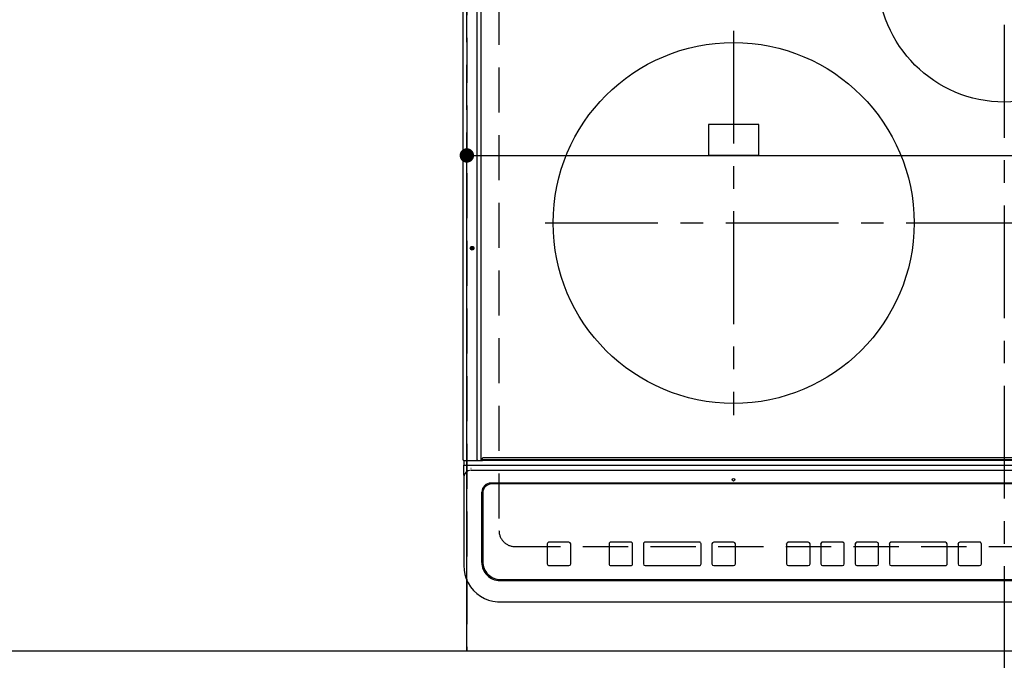
# Model space of a CAD drawing. Extents: x 27948 to 54421, y -25 to 8845.
# Drawn here: x 45383 to 45929, y 6365 to 6720 of the extents above; entities that cross this region are included whole.
import ezdxf

# ---------------------------------------------------------------- set-up
doc = ezdxf.new("R2010")
doc.units = 0
doc.header["$LTSCALE"] = 50
doc.header["$MEASUREMENT"] = 0
for name, pattern in [('CENTER', [2, 1.25, -0.25, 0.25, -0.25]), ('DASHED', [0.75, 0.5, -0.25]), ('HIDDEN', [0.375, 0.25, -0.125])]:
    doc.linetypes.add(name, pattern=pattern)
doc.layers.get('0').update_dxf_attribs({"linetype": 'CONTINUOUS'})
doc.layers.get('DEFPOINTS').update_dxf_attribs({"color": 146, "linetype": 'CONTINUOUS'})
for name, color, linetype in [('121-キャビネット（中）', 253, 'HIDDEN'), ('126-甲板', 2, 'CONTINUOUS'), ('150-機器', 8, 'CONTINUOUS')]:
    doc.layers.add(name, color=color, linetype=linetype)
doc.styles.add('KH001', font='txt')
doc.dimstyles.new('KH1xx015', dxfattribs={"dimscale": 10, "dimtxt": 3.8, "dimasz": 0.8, "dimexe": 0.3, "dimexo": 1.2, "dimgap": 0.5, "dimtad": 3, "dimdec": 1, "dimdsep": 46, "dimlunit": 6, "dimtxsty": 'KH001', "dimblk": 'DOT', "dimcen": 1, "dimdle": 1, "dimclrd": 256, "dimclre": 256, "dimclrt": 256, "dimadec": 0, "dimazin": 0, "dimtfac": 1, "dimtdec": 1, "dimtix": 1, "dimtmove": 2, "dimatfit": 3, "dimldrblk": 'CLOSEDBLANK', "dimfxl": 1, "dimtolj": 1, "dimtzin": 0, "dimlwd": -1, "dimlwe": -1, "dimarcsym": 0})

# ---------------------------------------------------------------- blocks, each defined once
blk = doc.blocks.new('HT-F6S_H2')
at = {"layer": '126-甲板', "linetype": 'DASHED'}
for p, q in [((-280, 273.65), (-280, -170.35)), ((-271, -179.35), (271, -179.35))]:
    blk.add_line(p, q, dxfattribs=at)
blk.add_arc((-271, -170.35), 9, 180, 270, dxfattribs=at)
at = {"layer": '150-機器', "color": 161, "linetype": 'CENTER'}
for p, q in [((0, 309.76), (0, -271.88)), ((-150, 106.45), (-150, -106.45)), ((-254.4, 0), (250, 0))]:
    blk.add_line(p, q, dxfattribs=at)
at = {"layer": '150-機器', "color": 13, "linetype": 'Continuous'}
for p, q in [((-299.9, -131.32), (-299.9, 230.08)), ((-292.17, -131.32), (-292.17, 230.08)), ((-289.9, -131.32), (-289.9, 230.08)), ((-136, 54.5), (-164, 54.5)), ((-164, 54.5), (-164, 37.5)), ((-136, 37.5), (-136, 54.5)), ((-164, 37.5), (-136, 37.5)), ((-289.1, -131.12), (-289.1, -130.42)), ((288.8, -130.12), (-288.8, -130.12)), ((-299.6, -131.62), (-297.9, -131.62)), ((-299.5, -131.62), (-299.5, -134.29)), ((-299.5, -134.29), (-297.5, -134.29)), ((-299.5, -139.83), (-299.5, -134.29)), ((-297.9, -131.62), (-292.17, -131.62)), ((-297.5, -134.29), (297.5, -134.29)), ((-295.5, -136.14), (-295.52, -136.07)), ((-292.17, -131.32), (-292.17, -131.62)), ((-292.17, -131.62), (-291.82, -131.62)), ((-291.82, -131.62), (-291.81, -131.62)), ((-291.79, -131.62), (-291.82, -131.62)), ((-291.81, -131.62), (-289.1, -131.62)), ((-290.05, -131.62), (-290.02, -131.62)), ((-290.02, -131.62), (-289.99, -131.6)), ((-289.99, -131.6), (-289.97, -131.57)), ((-289.97, -131.57), (-289.94, -131.53)), ((-289.94, -131.53), (-289.93, -131.49)), ((-289.93, -131.49), (-289.91, -131.44)), ((-289.91, -131.44), (-289.9, -131.38)), ((-289.9, -131.38), (-289.9, -131.32)), ((-289.1, -131.12), (289.1, -131.12)), ((-289.1, -131.62), (-289.1, -131.12)), ((289.1, -131.62), (-289.1, -131.62)), ((-299.5, -139.83), (-299.5, -140.76)), ((-299.5, -140.76), (-299.5, -188.39)), ((-295.5, -137.07), (295.5, -137.07)), ((284.5, -144.14), (-284.5, -144.14)), ((-284, -144.64), (-284, -144.65)), ((284, -144.64), (-284, -144.64)), ((284, -144.65), (-284, -144.65)), ((-289.5, -188.13), (-289.5, -149.14)), ((-289, -149.64), (-289, -149.65)), ((-289, -149.65), (-289, -187.64)), ((-253.25, -177.89), (-253.25, -177.87)), ((-253.25, -177.89), (-253.25, -188.88)), ((-241.25, -176.87), (-252.25, -176.87)), ((-252.25, -176.89), (-252.25, -176.87)), ((-241.25, -176.89), (-252.25, -176.89)), ((-241.25, -176.89), (-241.25, -176.87)), ((-240.25, -177.89), (-240.25, -177.87)), ((-240.25, -188.88), (-240.25, -177.89)), ((-219, -177.89), (-219, -177.87)), ((-219, -177.89), (-219, -188.88)), ((-207, -176.87), (-218, -176.87)), ((-218, -176.89), (-218, -176.87)), ((-207, -176.89), (-218, -176.89)), ((-207, -176.89), (-207, -176.87)), ((-206, -177.89), (-206, -177.87)), ((-206, -188.88), (-206, -177.89)), ((-200, -177.89), (-200, -177.87)), ((-200, -177.89), (-200, -188.88)), ((-169, -176.87), (-199, -176.87)), ((-199, -176.89), (-199, -176.87)), ((-169, -176.89), (-199, -176.89)), ((-169, -176.89), (-169, -176.87)), ((-168, -177.89), (-168, -177.87)), ((-168, -188.88), (-168, -177.89)), ((-162, -177.89), (-162, -177.87)), ((-162, -177.89), (-162, -188.88)), ((-150, -176.87), (-161, -176.87)), ((-161, -176.89), (-161, -176.87)), ((-150, -176.89), (-161, -176.89)), ((-150, -176.89), (-150, -176.87)), ((-149, -177.89), (-149, -177.87)), ((-149, -188.88), (-149, -177.89)), ((-120.66, -177.9), (-120.66, -177.88)), ((-120.66, -177.9), (-120.66, -188.89)), ((-108.66, -176.88), (-119.66, -176.88)), ((-119.66, -176.9), (-119.66, -176.88)), ((-108.66, -176.9), (-119.66, -176.9)), ((-108.66, -176.9), (-108.66, -176.88)), ((-107.66, -177.9), (-107.66, -177.88)), ((-107.66, -188.89), (-107.66, -177.9)), ((-101.66, -177.9), (-101.66, -177.88)), ((-101.66, -177.9), (-101.66, -188.89)), ((-89.66, -176.88), (-100.66, -176.88)), ((-100.66, -176.9), (-100.66, -176.88)), ((-89.66, -176.9), (-100.66, -176.9)), ((-89.66, -176.9), (-89.66, -176.88)), ((-88.66, -177.9), (-88.66, -177.88)), ((-88.66, -188.89), (-88.66, -177.9)), ((-82.66, -177.9), (-82.66, -177.88)), ((-82.66, -177.9), (-82.66, -188.89)), ((-70.66, -176.88), (-81.66, -176.88)), ((-81.66, -176.9), (-81.66, -176.88)), ((-70.66, -176.9), (-81.66, -176.9)), ((-70.66, -176.9), (-70.66, -176.88)), ((-69.66, -177.9), (-69.66, -177.88)), ((-69.66, -188.89), (-69.66, -177.9)), ((-63.66, -177.9), (-63.66, -177.88)), ((-63.66, -177.9), (-63.66, -188.89)), ((-32.66, -176.88), (-62.66, -176.88)), ((-62.66, -176.9), (-62.66, -176.88)), ((-32.66, -176.9), (-62.66, -176.9)), ((-32.66, -176.9), (-32.66, -176.88)), ((-31.66, -177.9), (-31.66, -177.88)), ((-31.66, -188.89), (-31.66, -177.9)), ((-25.66, -177.9), (-25.66, -177.88)), ((-25.66, -177.9), (-25.66, -188.89)), ((-13.66, -176.88), (-24.66, -176.88)), ((-24.66, -176.9), (-24.66, -176.88)), ((-13.66, -176.9), (-24.66, -176.9)), ((-13.66, -176.9), (-13.66, -176.88)), ((-12.66, -177.9), (-12.66, -177.88)), ((-12.66, -188.89), (-12.66, -177.9)), ((-299.5, -188.39), (-299.5, -189.78)), ((-252.25, -189.88), (-241.25, -189.88)), ((-218, -189.88), (-207, -189.88)), ((-199, -189.88), (-169, -189.88)), ((-161, -189.88), (-150, -189.88)), ((-119.66, -189.89), (-108.66, -189.89)), ((-100.66, -189.89), (-89.66, -189.89)), ((-81.66, -189.89), (-70.66, -189.89)), ((-62.66, -189.89), (-32.66, -189.89)), ((-24.66, -189.89), (-13.66, -189.89)), ((-279.5, -198.12), (279.5, -198.12)), ((-279, -197.64), (279, -197.64)), ((-279.5, -210.03), (279.5, -210.03)), ((-279.5, -210.03), (-279.5, -210.05))]:
    blk.add_line(p, q, dxfattribs=at)
blk.add_lwpolyline([(-299.5, -189.78), (-299.34, -192.31), (-298.88, -194.79), (-298.11, -197.2), (-297.05, -199.49), (-295.72, -201.63), (-294.13, -203.58), (-292.32, -205.32), (-290.31, -206.82), (-288.12, -208.05), (-285.81, -209), (-283.39, -209.64), (-280.91, -209.98), (-279.5, -210.03)], dxfattribs=at)
for centre, radius in [((0, 137), 70), ((-150, 0), 100), ((-294.9, -14.02), 1.04), ((-294.9, -14.02), 0.643), ((-294.9, -14.02), 0.0429), ((-150, -142.27), 0.742)]:
    blk.add_circle(centre, radius, dxfattribs=at)
for centre, radius, start, end in [((-288.8, -130.42), 0.3, 90, 180), ((-299.6, -131.32), 0.3, 180, 270), ((-295.65, -140.92), 3.86, 87.8011, 177.6175), ((-284.5, -149.14), 5, 89.9918, 179.9885), ((-284, -149.64), 5, 89.9901, 179.99), ((-284, -149.65), 5, 89.9901, 179.9899), ((-252.25, -177.87), 1, 89.989, 179.9903), ((-252.25, -177.89), 1, 89.9891, 179.9902), ((-241.25, -177.87), 1, 0.0107, 90.0091), ((-241.25, -177.89), 1, 0.0105, 90.0091), ((-218, -177.87), 1, 89.9896, 179.9906), ((-218, -177.89), 1, 89.9897, 179.9905), ((-207, -177.87), 1, 0.0093, 90.0103), ((-207, -177.89), 1, 0.0095, 90.0101), ((-199, -177.87), 1, 89.9902, 179.991), ((-199, -177.89), 1, 89.9902, 179.991), ((-169, -177.87), 1, 0.0095, 90.0101), ((-169, -177.89), 1, 0.0094, 90.0104), ((-161, -177.87), 1, 89.9909, 179.9893), ((-161, -177.89), 1, 89.9909, 179.9893), ((-150, -177.87), 1, 0.0107, 90.0089), ((-150, -177.89), 1, 0.0107, 90.0089), ((-119.66, -177.88), 1, 89.99, 179.9905), ((-119.66, -177.9), 1, 89.99, 179.9905), ((-108.66, -177.88), 1, 0.0099, 90.0098), ((-108.66, -177.9), 1, 0.0099, 90.0098), ((-100.66, -177.88), 1, 89.9901, 179.9901), ((-100.66, -177.9), 1, 89.9902, 179.99), ((-89.66, -177.88), 1, 0.0099, 90.01), ((-89.66, -177.9), 1, 0.0097, 90.01), ((-81.66, -177.88), 1, 89.9905, 179.9899), ((-81.66, -177.9), 1, 89.9905, 179.9899), ((-70.66, -177.88), 1, 0.0101, 90.0097), ((-70.66, -177.9), 1, 0.0101, 90.0097), ((-62.66, -177.88), 1, 89.9898, 179.9907), ((-62.66, -177.9), 1, 89.9898, 179.9907), ((-32.66, -177.88), 1, 0.01, 90.0098), ((-32.66, -177.9), 1, 0.01, 90.0096), ((-24.66, -177.88), 1, 89.9903, 179.9901), ((-24.66, -177.9), 1, 89.9903, 179.9901), ((-13.66, -177.88), 1, 0.0098, 90.0099), ((-13.66, -177.9), 1, 0.0098, 90.0099), ((-279.5, -188.12), 10, 180.0079, 270.0117), ((-279, -187.64), 10, 180.0099, 270.0099), ((-252.25, -188.88), 1, 180.0099, 270.0107), ((-241.25, -188.88), 1, 269.991, 359.9893), ((-218, -188.88), 1, 180.0095, 270.0102), ((-207, -188.88), 1, 269.9898, 359.9905), ((-199, -188.88), 1, 180.0107, 270.0091), ((-169, -188.88), 1, 269.9898, 359.9905), ((-161, -188.88), 1, 180.0107, 270.009), ((-150, -188.88), 1, 269.991, 359.9893), ((-119.66, -188.89), 1, 180.0101, 270.0097), ((-108.66, -188.89), 1, 269.9904, 359.9899), ((-100.66, -188.89), 1, 180.0101, 270.0096), ((-89.66, -188.89), 1, 269.9904, 359.9899), ((-81.66, -188.89), 1, 180.0101, 270.0096), ((-70.66, -188.89), 1, 269.9904, 359.9899), ((-62.66, -188.89), 1, 180.01, 270.0098), ((-32.66, -188.89), 1, 269.9902, 359.9903), ((-24.66, -188.89), 1, 180.0099, 270.0098), ((-13.66, -188.89), 1, 269.9902, 359.9901)]:
    blk.add_arc(centre, radius, start, end, dxfattribs=at)
blk = doc.blocks.new('_Dot')
at = {"color": 0, "linetype": 'ByBlock', "lineweight": -2}
blk.add_line((-0.5, 0), (-1, 0), dxfattribs=at)
at = {"color": 0, "linetype": 'ByBlock', "const_width": 0.5}
blk.add_lwpolyline([(-0.25, 0, 1), (0.25, 0, 1)], format="xyb", close=True, dxfattribs=at)
blk = doc.blocks.new('*D155')
at = {"layer": 'DEFPOINTS', "transparency": 16777216}
for p, q in [((45630.96, 6381.94), (45630.96, 6647.7)), ((46380.96, 6381.94), (46380.96, 6647.7)), ((45638.96, 6644.7), (46372.96, 6644.7))]:
    blk.add_line(p, q, dxfattribs=at)
at = {"layer": 'DEFPOINTS', "color": 0, "transparency": 16777216}
for p in [(46380.96, 6644.7), (45630.96, 6369.94), (46380.96, 6369.94)]:
    blk.add_point(p, dxfattribs=at)
at = {"layer": 'DEFPOINTS', "transparency": 16777216, "xscale": 8, "yscale": 8, "zscale": 8, "rotation": 180}
blk.add_blockref('_Dot', (45630.96, 6644.7), dxfattribs=at)
at = {"layer": 'DEFPOINTS', "transparency": 16777216, "xscale": 8, "yscale": 8, "zscale": 8}
blk.add_blockref('_Dot', (46380.96, 6644.7), dxfattribs=at)
at = {"layer": 'DEFPOINTS', "transparency": 16777216, "insert": (46005.96, 6668.7), "char_height": 38, "attachment_point": 5, "style": 'KH001'}
blk.add_mtext('\\A1;750', dxfattribs=at)
blk = doc.blocks.new('_ClosedBlank')
at = {"color": 0, "linetype": 'ByBlock', "lineweight": -2}
for p, q in [((-1, 0.167), (0, 0)), ((-1, 0.167), (-1, -0.167)), ((0, 0), (-1, -0.167))]:
    blk.add_line(p, q, dxfattribs=at)

msp = doc.modelspace()

# ---------------------------------------------------------------- linework, layer by layer
at = {"layer": '121-キャビネット（中）', "ltscale": 2}
msp.add_lwpolyline([(46399.96, 6369.94), (44261.96, 6369.94), (44261.96, 7028.94)], dxfattribs=at)
at = {"layer": 'DEFPOINTS', "linetype": 'DASHED'}
for points in [[(45630.96, 6369.94), (45180.96, 6369.94), (45180.96, 7009.94), (45630.96, 7009.94)], [(46380.96, 6369.94), (45630.96, 6369.94), (45630.96, 7009.94), (46380.96, 7009.94)]]:
    msp.add_lwpolyline(points, close=True, dxfattribs=at)

# ---------------------------------------------------------------- block references
at = {"layer": '150-機器'}
msp.add_blockref('HT-F6S_H2', (45928.77, 6607.29), dxfattribs=at)

# ---------------------------------------------------------------- dimensions: what is measured, and where the dimension line sits
at = {"layer": 'DEFPOINTS'}
dim = msp.add_linear_dim(base=(46380.96, 6644.7), p1=(45630.96, 6369.94), p2=(46380.96, 6369.94), angle=180, dimstyle='KH1xx015', dxfattribs=at)
dim.commit()
dim.dimension.update_dxf_attribs({"geometry": '*D155', "text_midpoint": (46005.96, 6668.7)})

doc.saveas('drawing.dxf')
